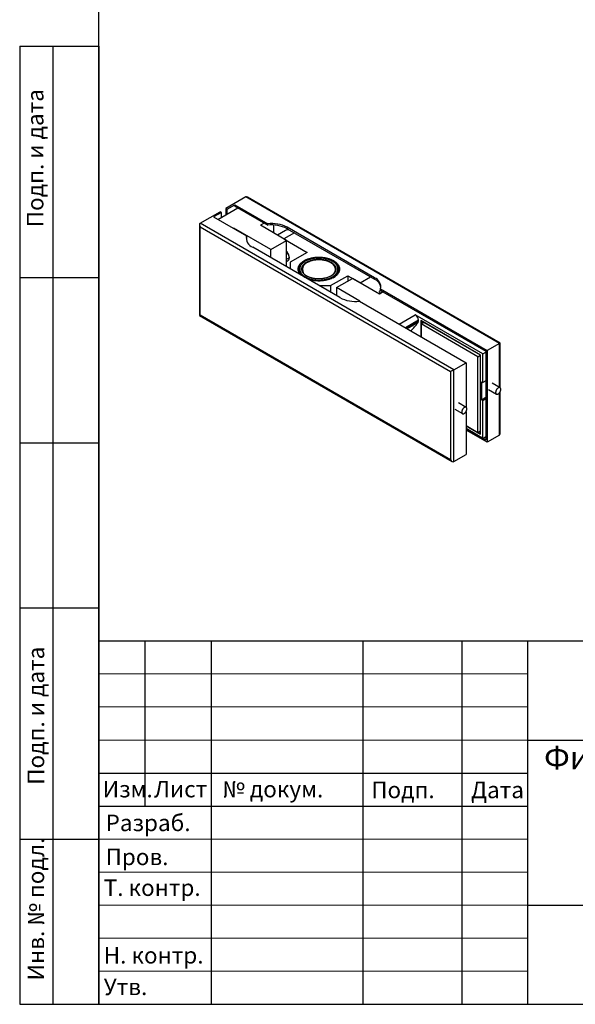
# Model space of a CAD drawing. Units: millimetres. Extents: x 16 to 513, y -38 to 584.
# Drawn here: x 16 to 184, y 10 to 308 of the extents above; entities that cross this region are included whole.
import ezdxf

# ---------------------------------------------------------------- set-up
doc = ezdxf.new("R2010")
doc.units = ezdxf.units.MM
doc.styles.add('SLDTEXTSTYLE0', font='TXT', dxfattribs={"width": 0.7, "bigfont": 'bigfont'})

msp = doc.modelspace()

# ---------------------------------------------------------------- linework, layer by layer
at = {"color": 7, "linetype": 'Continuous', "lineweight": 25, "ltscale": 2}
for p, q in [((40, 10), (40, 584)), ((16, 300), (40, 300)), ((16, 300), (16, 10)), ((26, 300), (26, 10)), ((40, 300), (40, 10)), ((84.5344, 254.4163), (78.4533, 250.9058)), ((161.3734, 210.0582), (84.5344, 254.4163)), ((161.5686, 210.1709), (85.0058, 254.3696)), ((76.0493, 247.6128), (82.0832, 251.0961)), ((78.8304, 250.6881), (78.4533, 250.9058)), ((78.4533, 250.9058), (78.4533, 249.0006)), ((78.8304, 250.6881), (81.1875, 252.0487)), ((78.8304, 249.2184), (78.8304, 250.6881)), ((81.1875, 252.0487), (91.1812, 246.2795)), ((81.1875, 251.6133), (81.1875, 252.0487)), ((81.1875, 251.6133), (91.1812, 245.844)), ((70.6751, 246.4155), (76.7563, 249.9261)), ((77.1334, 249.7084), (74.7764, 248.3477)), ((74.7764, 248.3477), (84.7701, 242.5784)), ((77.1334, 249.7084), (76.7563, 249.9261)), ((77.1334, 248.2387), (77.1334, 249.7084)), ((70.4799, 245.984), (70.4799, 218.5404)), ((147.5141, 202.0574), (70.6751, 246.4155)), ((70.6751, 245.3269), (146.5713, 201.513)), ((70.6751, 218.6532), (70.6751, 245.3269)), ((80.7633, 244.8915), (80.8575, 244.9458)), ((80.8575, 244.8371), (80.8575, 244.9458)), ((92.0769, 238.469), (80.8575, 244.9458)), ((90.0971, 246.4698), (88.9656, 245.8167)), ((96.8852, 241.2448), (88.9656, 245.8167)), ((91.1812, 245.844), (91.1812, 246.2795)), ((92.8783, 245.8941), (92.8783, 243.5579)), ((123.5118, 229.9558), (97.0815, 245.2137)), ((97.0815, 245.2137), (97.0815, 244.7782)), ((97.0815, 244.7782), (123.5118, 229.5203)), ((84.7701, 242.1429), (84.7701, 242.5784)), ((96.524, 244.2134), (94.1335, 242.8333)), ((99.2444, 243.5296), (96.0859, 241.7062)), ((96.0859, 241.7062), (103.1549, 237.6254)), ((113.0466, 223.9144), (86.6164, 239.1722)), ((92.0769, 238.469), (96.8852, 241.2448)), ((92.0769, 236.0199), (92.0769, 238.469)), ((96.8852, 233.2441), (96.8852, 241.2448)), ((97.4306, 236.9284), (96.8852, 237.2433)), ((96.8852, 235.5561), (97.6159, 235.9779)), ((97.42, 236.9569), (97.4036, 236.944)), ((97.4137, 236.9382), (97.4247, 236.9445)), ((103.1549, 237.6254), (97.9695, 234.6319)), ((97.9695, 234.6319), (97.9695, 232.6182)), ((102.5414, 234.9308), (102.4471, 234.8764)), ((110.8395, 234.8764), (110.7452, 234.9308)), ((16, 230), (40, 230)), ((100.71, 232.4548), (100.71, 232.2915)), ((110.226, 227.5563), (115.4114, 230.5498)), ((112.0173, 226.9576), (116.8256, 229.7334)), ((112.5766, 232.2915), (112.5766, 232.4548)), ((115.4114, 230.5498), (119.1806, 228.3739)), ((115.4114, 230.5498), (115.4114, 228.917)), ((125.0281, 224.9983), (116.8256, 229.7334)), ((119.1806, 228.3739), (122.3391, 230.1973)), ((123.5118, 229.5203), (123.5118, 229.9558)), ((106.7379, 227.5563), (110.226, 227.5563)), ((110.226, 227.5563), (110.226, 225.5427)), ((119.0884, 222.8756), (112.0173, 226.9576)), ((112.0173, 226.9576), (112.0173, 224.5086)), ((125.3581, 226.5496), (157.6493, 207.9083)), ((125.3581, 226.1141), (125.3581, 226.5496)), ((125.4566, 226.0572), (124.9849, 225.7849)), ((126.1595, 225.6514), (125.0281, 224.9983)), ((125.3581, 226.1141), (157.2721, 207.6905)), ((118.947, 222.8486), (151.2382, 204.2072)), ((118.9942, 222.8213), (119.0884, 222.8756)), ((70.4799, 218.5404), (147.0427, 174.3417)), ((146.5713, 174.8393), (70.6751, 218.6532)), ((130.9679, 215.909), (135.8704, 218.7391)), ((156.3765, 206.9012), (135.8704, 218.7391)), ((136.8132, 217.1061), (132.8537, 214.8204)), ((133.0809, 214.6892), (136.8132, 216.8438)), ((136.6923, 216.3803), (133.4219, 214.4923)), ((136.8132, 216.8438), (136.8132, 217.1061)), ((155.6694, 206.4929), (137.5203, 216.9701)), ((137.5203, 216.9701), (137.5203, 212.1264)), ((137.6146, 215.9359), (138.4631, 216.4257)), ((154.8208, 206.0029), (137.6146, 215.9359)), ((137.6146, 215.9359), (137.6146, 212.072)), ((137.9917, 216.698), (137.9917, 216.1536)), ((155.6694, 206.4928), (138.4631, 216.4257)), ((161.3734, 210.0582), (157.6493, 207.9083)), ((161.3734, 196.7398), (161.3734, 210.0582)), ((161.5686, 196.6259), (161.5686, 210.1709)), ((154.8208, 206.0029), (155.6694, 206.4928)), ((154.8208, 183.1398), (154.8208, 206.0029)), ((155.6694, 182.541), (155.6694, 206.4929)), ((156.3765, 206.9012), (157.2721, 207.4183)), ((156.3765, 198.1914), (156.3765, 206.9012)), ((157.2721, 207.6905), (157.2721, 180.7991)), ((157.6493, 207.9083), (157.6493, 180.1459)), ((147.5141, 202.0574), (151.2382, 204.2072)), ((151.2382, 204.2072), (151.2382, 190.7256)), ((146.5713, 201.513), (146.5713, 174.8393)), ((147.5141, 174.295), (147.5141, 202.0574)), ((155.9051, 198.4636), (156.3765, 198.1914)), ((155.9051, 198.4636), (155.9051, 193.02)), ((157.2721, 198.7085), (156.3765, 198.1914)), ((161.5462, 196.64), (159.1892, 198.0007)), ((155.9051, 193.02), (157.2721, 193.8092)), ((158.0893, 196.0954), (160.4463, 194.7347)), ((161.3734, 182.2958), (161.3734, 195.1195)), ((161.5686, 182.7273), (161.5686, 195.4096)), ((151.2696, 190.7074), (148.9126, 192.0681)), ((155.9051, 193.02), (156.3765, 192.7478)), ((156.3765, 192.7478), (157.2721, 193.2649)), ((156.3765, 181.3163), (156.3765, 192.7478)), ((147.8126, 190.1628), (150.1697, 188.8021)), ((151.2382, 189.3847), (151.2382, 176.4448)), ((151.2382, 185.208), (154.8208, 183.1398)), ((151.2382, 185.0991), (155.6694, 182.541)), ((151.2382, 184.2825), (156.3765, 181.3163)), ((157.2721, 180.7991), (151.2382, 184.2824)), ((157.6493, 180.1459), (151.2382, 183.8469)), ((154.8208, 183.1398), (155.6694, 183.6296)), ((155.1979, 183.3575), (155.6694, 183.0853)), ((156.3765, 181.3163), (157.2721, 181.8333)), ((161.3734, 182.2958), (157.6493, 180.1459)), ((16, 180), (40, 180)), ((147.5141, 174.295), (151.2382, 176.4448)), ((16, 130), (40, 130)), ((40, 10), (40, 120)), ((40, 120), (410, 120)), ((54, 70), (54, 120)), ((74, 120), (74, 10)), ((120, 120), (120, 10)), ((150, 120), (150, 10)), ((170, 10), (170, 120)), ((170, 90), (410, 90)), ((40, 80), (170, 80)), ((40, 70), (170, 70)), ((16, 60), (40, 60)), ((170, 40), (410, 40)), ((16, 10), (40, 10)), ((40, 10), (410, 10)), ((40, 10), (410, 10))]:
    msp.add_line(p, q, dxfattribs=at)
at = {"color": 7, "linetype": 'Continuous', "lineweight": 18, "ltscale": 2}
for p, q in [((40, 110), (170, 110)), ((40, 100), (170, 100)), ((40, 90), (170, 90)), ((40, 60), (170, 60)), ((40, 50), (170, 50)), ((40, 40), (170, 40)), ((40, 30), (170, 30)), ((40, 20), (170, 20))]:
    msp.add_line(p, q, dxfattribs=at)
at = {"color": 7, "linetype": 'Continuous', "lineweight": 25, "ltscale": 2, "flags": 128}
for points in [[(96.8852, 237.9078), (96.9397, 237.8359), (97.0135, 237.7321), (97.084, 237.6254), (97.151, 237.5159), (97.2142, 237.4042), (97.2735, 237.2905), (97.3286, 237.1754), (97.3793, 237.0591), (97.4255, 236.9422), (97.467, 236.825), (97.5036, 236.7079), (97.5352, 236.5914), (97.5617, 236.4758), (97.583, 236.3615), (97.5991, 236.2491), (97.6098, 236.1387), (97.6152, 236.031), (97.6152, 235.9261), (97.6098, 235.8246), (97.5991, 235.7266), (97.583, 235.6327), (97.5617, 235.5431), (97.5352, 235.4581), (97.5036, 235.3781), (97.467, 235.3033), (97.4255, 235.2339), (97.3793, 235.1703), (97.3286, 235.1126), (97.2735, 235.0611), (97.2142, 235.0159), (97.151, 234.9771), (97.084, 234.945), (97.0135, 234.9197), (96.9397, 234.9011), (96.8852, 234.8921)], [(101.2425, 230.7287), (101.1717, 230.8), (101.0695, 230.9101), (100.974, 231.0222), (100.8852, 231.1361), (100.8033, 231.2516), (100.7283, 231.3688), (100.6604, 231.4874), (100.5996, 231.6072), (100.546, 231.7282), (100.4997, 231.8502), (100.4607, 231.973), (100.4291, 232.0966), (100.4049, 232.2207), (100.3881, 232.3452), (100.3787, 232.47), (100.3769, 232.5949), (100.3825, 232.7197), (100.3955, 232.8444), (100.416, 232.9687), (100.444, 233.0925), (100.4793, 233.2157), (100.5219, 233.3382), (100.5719, 233.4597), (100.6291, 233.5801), (100.6935, 233.6994), (100.7649, 233.8172), (100.8434, 233.9336), (100.9287, 234.0484), (101.0209, 234.1614), (101.1198, 234.2724), (101.2252, 234.3815), (101.3372, 234.4883), (101.4554, 234.5929), (101.5798, 234.6951), (101.7103, 234.7947), (101.8466, 234.8917), (101.9887, 234.9859), (102.1363, 235.0772), (102.2892, 235.1655), (102.4474, 235.2507), (102.6106, 235.3327), (102.7785, 235.4114), (102.9511, 235.4867), (103.1281, 235.5585), (103.3092, 235.6268), (103.4944, 235.6914), (103.6833, 235.7523), (103.8757, 235.8094), (104.0714, 235.8626), (104.2702, 235.9119), (104.4718, 235.9572), (104.676, 235.9984), (104.8825, 236.0356), (105.0911, 236.0686), (105.3016, 236.0974), (105.5137, 236.122), (105.7271, 236.1424), (105.9417, 236.1586), (106.157, 236.1704), (106.373, 236.1779), (106.5892, 236.1812), (106.8055, 236.1801), (107.0217, 236.1747), (107.2374, 236.165), (107.4523, 236.151), (107.6663, 236.1328), (107.8791, 236.1103), (108.0904, 236.0835), (108.3, 236.0526), (108.5077, 236.0175), (108.713, 235.9783), (108.916, 235.935), (109.1162, 235.8877), (109.3135, 235.8365), (109.5076, 235.7813), (109.6982, 235.7223), (109.8853, 235.6596), (110.0685, 235.5931), (110.2475, 235.5231), (110.4223, 235.4495), (110.5926, 235.3725), (110.7582, 235.2921), (110.9189, 235.2085), (111.0745, 235.1217)], [(102.5421, 234.9312), (102.3975, 234.8447), (102.2584, 234.7552), (102.125, 234.663), (101.9973, 234.568), (101.8757, 234.4704), (101.7602, 234.3704), (101.651, 234.268), (101.5482, 234.1635), (101.452, 234.0569), (101.3625, 233.9483), (101.2798, 233.838), (101.204, 233.726), (101.1353, 233.6126), (101.0736, 233.4978), (101.0191, 233.3817), (100.9719, 233.2647), (100.9319, 233.1467), (100.8993, 233.028), (100.8742, 232.9086), (100.8564, 232.7889), (100.8462, 232.6688), (100.8434, 232.5486), (100.848, 232.4284), (100.8602, 232.3084), (100.8798, 232.1887), (100.9068, 232.0696), (100.9412, 231.951), (100.983, 231.8332), (101.032, 231.7164), (101.0883, 231.6007), (101.1518, 231.4862), (101.2223, 231.3731), (101.2999, 231.2615), (101.3843, 231.1516), (101.4755, 231.0436), (101.5733, 230.9374), (101.6777, 230.8334), (101.7885, 230.7316), (101.9055, 230.6322), (102.0287, 230.5353), (102.1578, 230.441), (102.2927, 230.3494), (102.4331, 230.2607), (102.5791, 230.1749), (102.7302, 230.0922), (102.8864, 230.0127), (103.0474, 229.9365), (103.2131, 229.8637), (103.3832, 229.7943), (103.5575, 229.7286), (103.7358, 229.6665), (103.9178, 229.6081), (104.1033, 229.5535), (104.2922, 229.5028), (104.484, 229.4561), (104.6786, 229.4133), (104.8758, 229.3746), (105.0752, 229.3401), (105.2767, 229.3096), (105.4799, 229.2834), (105.6846, 229.2614), (105.8905, 229.2437), (106.0975, 229.2302), (106.3051, 229.2211), (106.5132, 229.2162), (106.7214, 229.2157), (106.9295, 229.2194), (107.1373, 229.2275), (107.3444, 229.2399), (107.5506, 229.2566), (107.7557, 229.2775), (107.9593, 229.3027), (108.1612, 229.3321), (108.3612, 229.3656), (108.5589, 229.4033), (108.7542, 229.445), (108.9468, 229.4907), (109.1363, 229.5405), (109.3227, 229.5941), (109.5056, 229.6515), (109.6849, 229.7127), (109.8602, 229.7776), (110.0314, 229.846), (110.1982, 229.918), (110.3604, 229.9934), (110.5178, 230.072), (110.6702, 230.1539), (110.8175, 230.2389), (110.9593, 230.3269), (111.0956, 230.4178), (111.2262, 230.5115), (111.3508, 230.6077), (111.4694, 230.7066), (111.5818, 230.8078), (111.6878, 230.9112), (111.7873, 231.0168), (111.8802, 231.1244), (111.9663, 231.2339), (112.0455, 231.345), (112.1178, 231.4578), (112.1831, 231.5719), (112.2412, 231.6874), (112.292, 231.8039), (112.3356, 231.9215), (112.3719, 232.0398), (112.4008, 232.1589), (112.4222, 232.2785), (112.4362, 232.3984), (112.4428, 232.5186), (112.4418, 232.6388), (112.4334, 232.7589), (112.4176, 232.8787), (112.3942, 232.9982), (112.3635, 233.1171), (112.3254, 233.2353), (112.28, 233.3526), (112.2273, 233.4689), (112.1674, 233.584), (112.1004, 233.6978), (112.0264, 233.8102), (111.9454, 233.9209), (111.8576, 234.0299), (111.763, 234.137), (111.6619, 234.2421), (111.5543, 234.345), (111.4404, 234.4456), (111.3202, 234.5438), (111.1941, 234.6395), (111.0621, 234.7324), (110.9244, 234.8226), (110.7812, 234.9099), (110.6326, 234.9941), (110.4789, 235.0752), (110.3203, 235.1531), (110.1569, 235.2276), (109.989, 235.2987), (109.8167, 235.3663), (109.6404, 235.4302), (109.4603, 235.4905), (109.2764, 235.547), (109.0892, 235.5996), (108.8989, 235.6483), (108.7056, 235.6931), (108.5097, 235.7338), (108.3114, 235.7704), (108.1109, 235.8029), (107.9085, 235.8313), (107.7045, 235.8554), (107.4992, 235.8752), (107.2927, 235.8908), (107.0854, 235.9022), (106.8775, 235.9092), (106.6693, 235.9119), (106.4611, 235.9102), (106.2531, 235.9043), (106.0457, 235.8941), (105.839, 235.8795), (105.6333, 235.8607), (105.4289, 235.8377), (105.2261, 235.8104), (105.0251, 235.779), (104.8263, 235.7433), (104.6297, 235.7036), (104.4358, 235.6599), (104.2447, 235.6122), (104.0566, 235.5605), (103.872, 235.505), (103.6909, 235.4456), (103.5136, 235.3826), (103.3403, 235.3159), (103.1713, 235.2457), (103.0067, 235.172), (102.8469, 235.095), (102.6919, 235.0147), (102.5421, 234.9312)], [(102.9899, 234.6727), (103.1316, 234.7515), (103.2785, 234.827), (103.4302, 234.8994), (103.5865, 234.9683), (103.7473, 235.0337), (103.9123, 235.0956), (104.0813, 235.1538), (104.254, 235.2082), (104.4301, 235.2588), (104.6094, 235.3055), (104.7917, 235.3482), (104.9767, 235.3869), (105.1641, 235.4214), (105.3536, 235.4519), (105.545, 235.4781), (105.738, 235.5001), (105.9324, 235.5179), (106.1277, 235.5314), (106.3238, 235.5406), (106.5203, 235.5454), (106.7171, 235.546), (106.9137, 235.5422), (107.1099, 235.5341), (107.3055, 235.5217), (107.5001, 235.505), (107.6934, 235.484), (107.8853, 235.4588), (108.0753, 235.4294), (108.2633, 235.3959), (108.4489, 235.3582), (108.6319, 235.3165), (108.812, 235.2708), (108.9889, 235.2212), (109.1625, 235.1677), (109.3324, 235.1105), (109.4984, 235.0495), (109.6603, 234.985), (109.8178, 234.9169), (109.9706, 234.8454), (110.1187, 234.7707), (110.2617, 234.6927), (110.3995, 234.6116), (110.5319, 234.5276), (110.6586, 234.4407), (110.7794, 234.3511), (110.8943, 234.2589), (111.003, 234.1642), (111.1054, 234.0672), (111.2013, 233.9681), (111.2907, 233.8669), (111.3732, 233.7638), (111.449, 233.659), (111.5177, 233.5526), (111.5794, 233.4447), (111.6339, 233.3356), (111.6812, 233.2254), (111.7212, 233.1142), (111.7538, 233.0022), (111.779, 232.8895), (111.7968, 232.7764), (111.8071, 232.663), (111.8099, 232.5494), (111.8052, 232.4359), (111.7931, 232.3225), (111.7734, 232.2095), (111.7464, 232.097), (111.7119, 231.9852), (111.6701, 231.8743), (111.621, 231.7643), (111.5646, 231.6555), (111.5012, 231.548), (111.4307, 231.4419), (111.3532, 231.3375), (111.269, 231.2349), (111.178, 231.1342), (111.0804, 231.0356), (110.9764, 230.9392), (110.8662, 230.8451), (110.7498, 230.7535), (110.6274, 230.6646), (110.4993, 230.5784), (110.3656, 230.4951), (110.2265, 230.4148), (110.0822, 230.3376), (109.9329, 230.2636), (109.7788, 230.193), (109.6202, 230.1258), (109.4573, 230.0622), (109.2903, 230.0021), (109.1194, 229.9458), (108.945, 229.8933), (108.7672, 229.8446), (108.5864, 229.7999), (108.4027, 229.7592), (108.2165, 229.7226), (108.028, 229.6901), (107.8375, 229.6617), (107.6452, 229.6376), (107.4515, 229.6177), (107.2567, 229.6021), (107.0609, 229.5907), (106.8646, 229.5837), (106.6679, 229.581), (106.4712, 229.5826), (106.2747, 229.5886), (106.0788, 229.5988), (105.8837, 229.6134), (105.6897, 229.6322), (105.497, 229.6553), (105.3061, 229.6826), (105.117, 229.7141), (104.9302, 229.7497), (104.7459, 229.7894), (104.5643, 229.8331), (104.3858, 229.8808), (104.2105, 229.9323), (104.0387, 229.9877), (103.8707, 230.0468), (103.7067, 230.1096), (103.547, 230.1759), (103.3918, 230.2457), (103.2413, 230.3188), (103.0957, 230.3952), (102.9553, 230.4748), (102.8202, 230.5573), (102.6907, 230.6428), (102.5669, 230.7311), (102.449, 230.822), (102.3372, 230.9154), (102.2316, 231.0113), (102.1324, 231.1093), (102.0398, 231.2095), (101.9538, 231.3117), (101.8746, 231.4157), (101.8024, 231.5213), (101.7372, 231.6284), (101.679, 231.737), (101.6281, 231.8467), (101.5845, 231.9574), (101.5482, 232.069), (101.5192, 232.1814), (101.4977, 232.2942), (101.4837, 232.4075), (101.4772, 232.521), (101.4781, 232.6346), (101.4865, 232.7481), (101.5024, 232.8613), (101.5258, 232.9741), (101.5566, 233.0862), (101.5947, 233.1976), (101.6402, 233.3081), (101.6929, 233.4176), (101.7528, 233.5257), (101.8198, 233.6325), (101.8938, 233.7378), (101.9747, 233.8413), (102.0623, 233.943), (102.1566, 234.0426), (102.2574, 234.1402), (102.3645, 234.2354), (102.4779, 234.3283), (102.5973, 234.4185), (102.7225, 234.5061), (102.8535, 234.5909), (102.9899, 234.6727)], [(102.4104, 230.0546), (102.4107, 230.0543), (102.2658, 230.1426), (102.1264, 230.2337), (101.9927, 230.3277), (101.8649, 230.4243), (101.7431, 230.5235), (101.6274, 230.6251), (101.5181, 230.729), (101.4152, 230.8351), (101.3189, 230.9432), (101.2294, 231.0533), (101.1466, 231.1651), (101.0708, 231.2785), (101.002, 231.3934), (100.9403, 231.5097), (100.8858, 231.6271), (100.8385, 231.7456), (100.7986, 231.865), (100.766, 231.9851), (100.7408, 232.1058), (100.7231, 232.2269), (100.7128, 232.3484), (100.71, 232.47), (100.7147, 232.5915), (100.7268, 232.7129), (100.7464, 232.834), (100.7735, 232.9545), (100.8079, 233.0745), (100.8497, 233.1936), (100.8987, 233.3119), (100.955, 233.429), (101.0185, 233.545), (101.0891, 233.6595), (101.1667, 233.7726), (101.2511, 233.8839), (101.3424, 233.9935), (101.4403, 234.1012), (101.5448, 234.2067), (101.6557, 234.3101), (101.7729, 234.4111), (101.8963, 234.5096), (102.0256, 234.6056), (102.1608, 234.6989), (102.3015, 234.7893), (102.4478, 234.8768)], [(110.8395, 234.8764), (110.949, 234.8114), (111.0912, 234.7217), (111.2277, 234.6292), (111.3585, 234.5339), (111.4834, 234.436), (111.6021, 234.3355), (111.7146, 234.2328), (111.8208, 234.1277), (111.9203, 234.0206), (112.0133, 233.9115), (112.0995, 233.8006), (112.1788, 233.6879), (112.2511, 233.5737), (112.3163, 233.4581), (112.3745, 233.3413), (112.4253, 233.2233), (112.469, 233.1043), (112.5052, 232.9846), (112.5341, 232.8641), (112.5556, 232.7432), (112.5696, 232.6219), (112.5761, 232.5004), (112.5752, 232.3788), (112.5668, 232.2573), (112.5509, 232.136), (112.5276, 232.0152), (112.4968, 231.8949), (112.4587, 231.7754), (112.4133, 231.6566), (112.3606, 231.5389), (112.3007, 231.4224), (112.2337, 231.3071), (112.1596, 231.1933), (112.0786, 231.0811), (111.9907, 230.9706), (111.8961, 230.8619), (111.7948, 230.7553), (111.6871, 230.6508), (111.573, 230.5486), (111.4527, 230.4488), (111.3264, 230.3516), (111.1941, 230.2569), (111.0561, 230.1651), (110.9126, 230.0761), (110.7637, 229.9901), (110.6096, 229.9073), (110.4504, 229.8276), (110.2865, 229.7513), (110.118, 229.6783), (109.9452, 229.6089), (109.7681, 229.543), (109.5871, 229.4808), (109.4024, 229.4224), (109.2143, 229.3678), (109.0229, 229.3171), (108.8285, 229.2703), (108.6313, 229.2275), (108.4317, 229.1888), (108.2298, 229.1542), (108.0258, 229.1238), (107.8202, 229.0976), (107.6131, 229.0756), (107.4047, 229.0578), (107.1954, 229.0444), (106.9854, 229.0352), (106.7749, 229.0304), (106.5643, 229.0298), (106.3538, 229.0336), (106.1437, 229.0417), (105.9341, 229.0541), (105.7255, 229.0707), (105.5181, 229.0917), (105.312, 229.1169), (105.1076, 229.1462), (104.9052, 229.1798), (104.705, 229.2175), (104.5072, 229.2592), (104.312, 229.305), (104.1199, 229.3547), (103.9309, 229.4084), (103.7453, 229.4659), (103.5634, 229.5271), (103.3853, 229.5921), (103.2114, 229.6606), (103.0418, 229.7327), (102.8767, 229.8082), (102.7164, 229.8871), (102.561, 229.9691), (102.4856, 230.0111)], [(110.2495, 230.4277), (110.2703, 230.4401), (110.4021, 230.5223), (110.5283, 230.6074), (110.6488, 230.6952), (110.7633, 230.7856), (110.8716, 230.8785), (110.9737, 230.9737), (111.0694, 231.0712), (111.1585, 231.1707), (111.2408, 231.2721), (111.3164, 231.3752), (111.385, 231.48), (111.4465, 231.5862), (111.5009, 231.6937), (111.5481, 231.8023), (111.588, 231.9119), (111.6206, 232.0224), (111.6458, 232.1334), (111.6635, 232.2449), (111.6738, 232.3568), (111.6766, 232.4688), (111.6719, 232.5807), (111.6598, 232.6925), (111.6402, 232.8039), (111.6131, 232.9148), (111.5787, 233.0251), (111.537, 233.1344), (111.488, 233.2428), (111.4318, 233.35), (111.3685, 233.4559), (111.2981, 233.5602), (111.2209, 233.663), (111.1368, 233.7639), (111.0461, 233.8629), (110.9488, 233.9598), (110.8451, 234.0545), (110.7352, 234.1468), (110.6192, 234.2366), (110.4973, 234.3237), (110.3697, 234.408), (110.2365, 234.4895), (110.098, 234.5679), (109.9544, 234.6432), (109.8058, 234.7152), (109.6526, 234.7839), (109.4949, 234.8491), (109.3329, 234.9108), (109.167, 234.9688), (108.9973, 235.0231), (108.8241, 235.0736), (108.6476, 235.1201), (108.4682, 235.1627), (108.2861, 235.2013), (108.1015, 235.2358), (107.9148, 235.2662), (107.7261, 235.2924), (107.5359, 235.3144), (107.3443, 235.3321), (107.1517, 235.3456), (106.9584, 235.3547), (106.7645, 235.3596), (106.5705, 235.3601), (106.3766, 235.3564), (106.1831, 235.3483), (105.9903, 235.3359), (105.7985, 235.3192), (105.6079, 235.2983), (105.4188, 235.2731), (105.2316, 235.2438), (105.0465, 235.2103), (104.8637, 235.1728), (104.6836, 235.1312), (104.5064, 235.0856), (104.3323, 235.0361), (104.1617, 234.9827), (103.9948, 234.9257), (103.8318, 234.8649), (103.673, 234.8006), (103.5186, 234.7327), (103.3689, 234.6615), (103.224, 234.587), (103.0842, 234.5094)], [(111.0745, 235.1217), (111.2248, 235.0319), (111.3697, 234.9391), (111.5089, 234.8435), (111.6423, 234.7452), (111.7697, 234.6443), (111.8911, 234.5409), (112.0062, 234.4352), (112.1149, 234.3272), (112.2171, 234.2171), (112.3126, 234.1051), (112.4014, 233.9912), (112.4833, 233.8756), (112.5583, 233.7585), (112.6262, 233.6399), (112.687, 233.52), (112.7406, 233.399), (112.7869, 233.2771), (112.8259, 233.1542), (112.8575, 233.0307), (112.8817, 232.9066), (112.8985, 232.7821), (112.9079, 232.6573), (112.9097, 232.5324), (112.9041, 232.4076), (112.8911, 232.2829), (112.8706, 232.1586), (112.8426, 232.0347), (112.8073, 231.9115), (112.7647, 231.7891), (112.7147, 231.6676), (112.6575, 231.5471), (112.5931, 231.4279), (112.5217, 231.31), (112.4432, 231.1936), (112.3579, 231.0789), (112.2657, 230.9659), (112.1668, 230.8548), (112.0614, 230.7458), (111.9494, 230.6389), (111.8312, 230.5343), (111.7068, 230.4322), (111.5763, 230.3325), (111.44, 230.2356), (111.2979, 230.1414), (111.1503, 230.0501), (110.9974, 229.9618), (110.8392, 229.8766), (110.676, 229.7946), (110.5081, 229.7159), (110.3355, 229.6406), (110.1585, 229.5687), (109.9774, 229.5005), (109.7922, 229.4359), (109.6033, 229.375), (109.4109, 229.3179), (109.2152, 229.2647), (109.0164, 229.2154), (108.8148, 229.1701), (108.6106, 229.1289), (108.4041, 229.0917), (108.1955, 229.0587), (107.985, 229.0298), (107.7729, 229.0052), (107.5595, 228.9848), (107.3449, 228.9687), (107.1296, 228.9569), (106.9136, 228.9493), (106.6974, 228.9461), (106.4811, 228.9472), (106.2649, 228.9526), (106.0492, 228.9623), (105.8343, 228.9762), (105.6203, 228.9945), (105.4075, 229.017), (105.1962, 229.0437), (104.9866, 229.0747), (104.7789, 229.1098), (104.5735, 229.149), (104.3706, 229.1923), (104.1704, 229.2395), (103.9731, 229.2908), (103.779, 229.346), (103.5884, 229.4049), (103.4648, 229.4458)], [(126.1121, 225.6241), (126.0794, 225.692), (126.0756, 225.6999)], [(160.9962, 194.7891), (161.0605, 194.8293), (161.1243, 194.8753), (161.1872, 194.9269), (161.2488, 194.9836), (161.3087, 195.0452), (161.3664, 195.1111), (161.4217, 195.181), (161.474, 195.2543), (161.523, 195.3306), (161.5685, 195.4094), (161.61, 195.49), (161.6474, 195.572), (161.6803, 195.6548), (161.7085, 195.7377), (161.7319, 195.8204), (161.7503, 195.9021), (161.7634, 195.9824), (161.7714, 196.0607), (161.7741, 196.1364), (161.7714, 196.209), (161.7634, 196.2781), (161.7503, 196.3431), (161.7319, 196.4037), (161.7085, 196.4593), (161.6803, 196.5097), (161.6474, 196.5545), (161.61, 196.5934), (161.5685, 196.626), (161.523, 196.6523), (161.474, 196.6719), (161.4217, 196.6849), (161.3664, 196.691), (161.3087, 196.6903), (161.2488, 196.6827), (161.1872, 196.6683), (161.1243, 196.6472), (161.0605, 196.6195), (160.9962, 196.5855), (160.932, 196.5454), (160.8682, 196.4994), (160.8053, 196.4478), (160.7437, 196.3911), (160.6838, 196.3295), (160.626, 196.2636), (160.5708, 196.1937), (160.5185, 196.1203), (160.4694, 196.044), (160.424, 195.9653), (160.3824, 195.8847), (160.3451, 195.8027), (160.3122, 195.7199), (160.2839, 195.6369), (160.2606, 195.5543), (160.2422, 195.4726), (160.229, 195.3923), (160.2211, 195.314), (160.2184, 195.2383), (160.2211, 195.1657), (160.229, 195.0966), (160.2422, 195.0316), (160.2606, 194.971), (160.2839, 194.9153), (160.3122, 194.8649), (160.3451, 194.8202), (160.3824, 194.7813), (160.424, 194.7487), (160.4694, 194.7224), (160.5185, 194.7027), (160.5708, 194.6898), (160.626, 194.6837), (160.6838, 194.6844), (160.7437, 194.692), (160.8053, 194.7064), (160.8682, 194.7275), (160.932, 194.7551), (160.9962, 194.7891)], [(151.4974, 190.2038), (151.4948, 190.2764), (151.4868, 190.3455), (151.4736, 190.4106), (151.4553, 190.4711), (151.4319, 190.5268), (151.4037, 190.5772), (151.3708, 190.622), (151.3334, 190.6608), (151.2919, 190.6935), (151.2464, 190.7197), (151.1974, 190.7394), (151.145, 190.7523), (151.0898, 190.7584), (151.0321, 190.7577), (150.9722, 190.7501), (150.9106, 190.7357), (150.8476, 190.7146), (150.7839, 190.687), (150.7196, 190.653), (150.6554, 190.6128), (150.5916, 190.5668), (150.5287, 190.5153), (150.4671, 190.4585), (150.4072, 190.3969), (150.3494, 190.331), (150.2942, 190.2611), (150.2419, 190.1878), (150.1928, 190.1115), (150.1474, 190.0327), (150.1058, 189.9521), (150.0685, 189.8701), (150.0356, 189.7874), (150.0073, 189.7044), (149.9839, 189.6217), (149.9656, 189.54), (149.9524, 189.4597), (149.9445, 189.3815), (149.9418, 189.3058), (149.9445, 189.2331), (149.9524, 189.164), (149.9656, 189.099), (149.9839, 189.0384), (150.0073, 188.9828), (150.0356, 188.9324), (150.0685, 188.8876), (150.1058, 188.8487), (150.1474, 188.8161), (150.1928, 188.7898), (150.2419, 188.7702), (150.2942, 188.7572), (150.3494, 188.7511), (150.4072, 188.7519), (150.4671, 188.7594), (150.5287, 188.7738), (150.5916, 188.7949), (150.6554, 188.8226), (150.7196, 188.8566), (150.7839, 188.8967), (150.8476, 188.9427), (150.9106, 188.9943), (150.9722, 189.051), (151.0321, 189.1126), (151.0898, 189.1785), (151.145, 189.2484), (151.1974, 189.3218), (151.2464, 189.3981), (151.2919, 189.4768), (151.3334, 189.5574), (151.3708, 189.6394), (151.4037, 189.7222), (151.4319, 189.8052), (151.4553, 189.8878), (151.4736, 189.9696), (151.4868, 190.0498), (151.4948, 190.1281), (151.4974, 190.2038)]]:
    msp.add_lwpolyline(points, dxfattribs=at)
at = {"color": 7, "linetype": 'Continuous', "lineweight": 25, "ltscale": 4}
for centre, radius, start, end in [((92.4207, 236.2763), 10.0797, 62.457988, 97.063517), ((92.4207, 235.8408), 10.0797, 62.457988, 97.063517), ((97.6934, 242.1591), 2.3637, 93.886955, 119.650603), ((86.9782, 241.4471), 2.3151, 162.509134, 174.329491), ((87.742, 241.9858), 3.0304, 168.722645, 248.194905), ((103.8615, 232.4593), 2.1925, 110.764437, 247.913035), ((103.1643, 232.3895), 2.4562, 182.287667, 227.617907), ((109.6569, 232.5682), 2.9328, 296.251874, 354.584472), ((122.3862, 227.1422), 3.0304, 348.722645, 68.194905), ((122.0461, 226.3784), 3.467, 10.608416, 64.989841), ((117.7075, 232.8517), 10.0797, 242.457988, 277.063517), ((114.9358, 220.4708), 11.3676, 24.319132, 27.870495), ((134.7662, 217.013), 2.0491, 2.605478, 57.394522), ((125.406, 223.9532), 13.5915, 312.065261, 326.139446), ((135.9875, 216.8116), 0.8263, 328.53732, 2.236442), ((158.7851, 196.531), 1.5602, 165.863551, 194.136449)]:
    msp.add_arc(centre, radius, start, end, dxfattribs=at)
for centre, major_axis, ratio, start_param, end_param in [((85.0058, 253.5998), (-0.4714, 0.8165), 0.57733463, 5.49782778, 6.28314468), ((71.1465, 245.599), (-0.4714, 0.8165), 0.57733463, 6.28314468, 7.853941), ((71.1465, 218.9254), (0.6667, 0.3849), 0.00007037, 2.35615386, 3.14163329), ((160.902, 209.7859), (0.6667, 0.3849), 0.00007037, 0.00004063, 0.78535753), ((147.0427, 201.7851), (0.6667, 0.3849), 0.00007037, 0.78535753, 2.35615386), ((160.902, 183.1123), (-0.4714, 0.8165), 0.57733463, 3.14155202, 3.92695018), ((147.0427, 175.1115), (-0.4714, 0.8165), 0.57733463, 1.57075569, 3.14155202)]:
    msp.add_ellipse(centre, major_axis=major_axis, ratio=ratio, start_param=start_param, end_param=end_param, dxfattribs=at)

# ---------------------------------------------------------------- texts
at = {"color": 7, "linetype": 'Continuous', "lineweight": 0, "ltscale": 2, "char_height": 5, "attachment_point": 1, "rotation": 90, "style": 'SLDTEXTSTYLE0'}
for s, insert in [('Подп. и дата', (18.2031, 245.2353)), ('Подп. и дата', (18.4399, 76.4514)), ('Инв. № подл.', (18.4093, 17.2173))]:
    msp.add_mtext(s, dxfattribs=dict(at, insert=insert))
at = {"color": 7, "linetype": 'Continuous', "lineweight": 0, "ltscale": 2, "style": 'SLDTEXTSTYLE0'}
for s, insert, char_height, attachment_point in [('Фитинг верхний (120 PSS),', (236.6139, 88.1494), 7, 2), ('Изм.', (41.1256, 77.6428), 5, 1), ('Лист', (56.7293, 77.6428), 5, 1), ('№ докум.', (77.4145, 77.6428), 5, 1), ('Подп.', (122.5199, 77.3959), 5, 1), ('Дата', (152.7578, 77.3959), 5, 1), ('Разраб.', (42.0368, 67.4221), 5, 1), ('Пров.', (42.0368, 57.1272), 5, 1), ('Т. контр.', (41.4759, 47.8038), 5, 1), ('Н. контр.', (41.4759, 27.3378), 5, 1), ('Утв.', (41.4759, 17.7897), 5, 1)]:
    msp.add_mtext(s, dxfattribs=dict(at, insert=insert, char_height=char_height, attachment_point=attachment_point))

doc.saveas('drawing.dxf')
